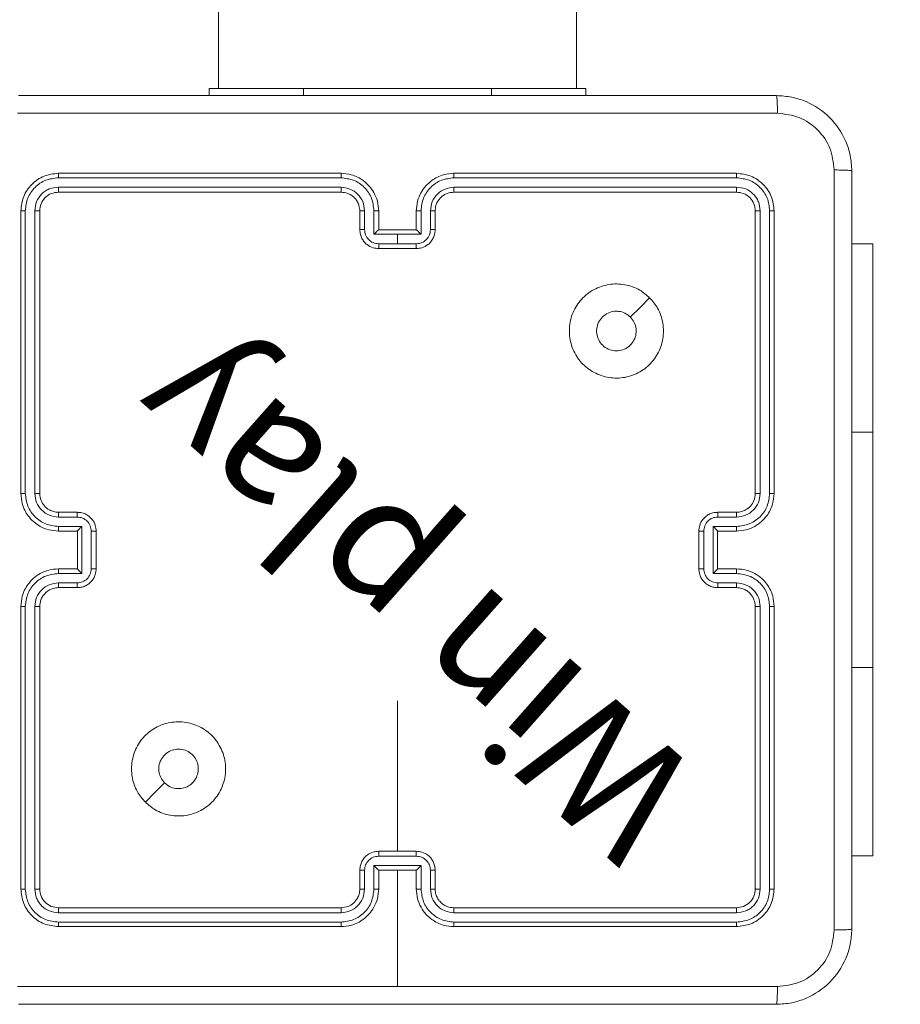
# Model space of a CAD drawing. Units: millimetres. Extents: x -95 to 919, y 529 to 1484.
# Drawn here: x 535 to 544, y 878 to 889 of the extents above; entities that cross this region are included whole.
import ezdxf

# ---------------------------------------------------------------- set-up
doc = ezdxf.new("R2010")
doc.units = ezdxf.units.MM
doc.header["$LTSCALE"] = 50
doc.header["$PDSIZE"] = -1
doc.layers.add('FORMAT', color=7, linetype='Continuous')
doc.dimstyles.new('ISO-25', dxfattribs={"dimtxt": 2.5, "dimasz": 2.5, "dimexe": 1.25, "dimexo": 0.625, "dimtad": 1, "dimtxsty": 'Standard', "dimcen": 2.5, "dimadec": 0, "dimazin": 0, "dimtfac": 1, "dimtmove": 0, "dimatfit": 3, "dimfxl": 1, "dimarcsym": 0})

# ---------------------------------------------------------------- blocks, each defined once
blk = doc.blocks.new('*D8')
at = {"color": 0, "lineweight": -2, "transparency": 16777216}
for p, q in [((181.668, 850.355), (181.668, 1320.485)), ((821.668, 850.355), (821.668, 1320.485)), ((199.448, 1315.485), (803.888, 1315.485)), ((803.888, 1315.485), (199.448, 1315.485))]:
    blk.add_line(p, q, dxfattribs=at)
at = {"color": 0, "transparency": 16777216}
for points in [[(199.448, 1318.448), (199.448, 1312.521), (181.668, 1315.485)], [(803.888, 1312.521), (803.888, 1318.448), (821.668, 1315.485)]]:
    blk.add_solid(points, dxfattribs=at)
at = {"layer": 'Defpoints', "color": 0, "transparency": 16777216}
for p in [(821.668, 1315.485), (181.668, 845.355), (821.668, 845.355)]:
    blk.add_point(p, dxfattribs=at)
at = {"color": 0, "transparency": 16777216, "insert": (501.668, 1333.688), "char_height": 21.1667, "attachment_point": 5}
blk.add_mtext('640', dxfattribs=at)
blk = doc.blocks.new('*D9')
at = {"color": 0, "lineweight": -2, "transparency": 16777216}
for p, q in [((506.668, 1161.968), (899.528, 1161.968)), ((894.528, 1144.188), (894.528, 863.559)), ((894.528, 546.523), (894.528, 827.152)), ((506.668, 528.743), (899.528, 528.743))]:
    blk.add_line(p, q, dxfattribs=at)
at = {"color": 0, "transparency": 16777216}
for points in [[(897.491, 1144.188), (891.565, 1144.188), (894.528, 1161.968)], [(891.565, 546.523), (897.491, 546.523), (894.528, 528.743)]]:
    blk.add_solid(points, dxfattribs=at)
at = {"layer": 'Defpoints', "color": 0, "transparency": 16777216}
for p in [(501.668, 1161.968), (501.668, 528.743), (894.528, 528.743)]:
    blk.add_point(p, dxfattribs=at)
at = {"color": 0, "transparency": 16777216, "insert": (894.528, 845.355), "char_height": 21.1667, "attachment_point": 5}
blk.add_mtext('633', dxfattribs=at)
blk = doc.blocks.new('*D11')
at = {"color": 0, "lineweight": -2, "transparency": 16777216}
for p, q in [((381.228, 794.931), (381.228, 1076.056)), ((621.668, 945.9), (621.668, 1076.056)), ((399.008, 1071.056), (603.888, 1071.056))]:
    blk.add_line(p, q, dxfattribs=at)
at = {"color": 0, "transparency": 16777216}
for points in [[(399.008, 1074.019), (399.008, 1068.093), (381.228, 1071.056)], [(603.888, 1074.019), (603.888, 1068.093), (621.668, 1071.056)]]:
    blk.add_solid(points, dxfattribs=at)
at = {"layer": 'Defpoints', "color": 0, "transparency": 16777216}
for p in [(621.668, 1071.056), (621.668, 940.9), (381.228, 789.931)]:
    blk.add_point(p, dxfattribs=at)
at = {"color": 0, "transparency": 16777216, "insert": (501.448, 1089.259), "char_height": 21.1667, "attachment_point": 5}
blk.add_mtext('240', dxfattribs=at)
blk = doc.blocks.new('WD1462-2Dd')
at = {"layer": 'FORMAT', "color": 7, "linetype": 'Continuous', "lineweight": 18}
for p, q in [((536.768, 952.243), (536.768, 888.043)), ((540.568, 888.043), (540.568, 952.243)), ((536.668, 888.043), (536.668, 887.968)), ((536.668, 888.043), (537.668, 888.043)), ((537.668, 888.043), (539.668, 888.043)), ((539.668, 888.043), (540.668, 888.043)), ((540.668, 888.043), (540.668, 887.968)), ((538.068, 887.143), (535.068, 887.143)), ((542.268, 887.143), (539.268, 887.143)), ((538.068, 887.096), (535.066, 887.096)), ((542.27, 887.096), (539.268, 887.096)), ((538.068, 886.995), (535.066, 886.996)), ((538.068, 886.943), (535.068, 886.943)), ((542.27, 886.996), (539.268, 886.995)), ((542.268, 886.943), (539.268, 886.943)), ((534.668, 886.743), (534.668, 883.743)), ((534.715, 886.745), (534.715, 883.743)), ((534.815, 886.745), (534.815, 883.743)), ((534.868, 886.743), (534.868, 883.743)), ((538.268, 886.543), (538.268, 886.743)), ((538.318, 886.545), (538.318, 886.745)), ((538.418, 886.495), (538.418, 886.745)), ((538.468, 886.543), (538.468, 886.743)), ((538.868, 886.743), (538.868, 886.543)), ((538.918, 886.745), (538.918, 886.495)), ((539.018, 886.745), (539.018, 886.545)), ((539.068, 886.743), (539.068, 886.543)), ((542.468, 883.743), (542.468, 886.743)), ((542.52, 883.743), (542.52, 886.745)), ((542.62, 883.743), (542.62, 886.745)), ((542.668, 883.743), (542.668, 886.743)), ((538.668, 886.495), (538.418, 886.495)), ((538.468, 886.543), (538.468, 886.543)), ((538.868, 886.543), (538.468, 886.543)), ((538.918, 886.495), (538.668, 886.495)), ((538.668, 886.395), (538.668, 886.495)), ((538.868, 886.543), (538.868, 886.543)), ((538.668, 886.395), (538.468, 886.395)), ((538.868, 886.395), (538.668, 886.395)), ((543.717, 886.393), (543.493, 886.393)), ((543.717, 886.393), (543.717, 884.393)), ((538.868, 886.343), (538.468, 886.343)), ((543.717, 881.893), (543.717, 884.393)), ((535.066, 883.493), (535.266, 883.493)), ((535.068, 883.543), (535.268, 883.543)), ((542.068, 883.543), (542.268, 883.543)), ((542.07, 883.493), (542.27, 883.493)), ((535.066, 883.393), (535.316, 883.393)), ((535.316, 883.393), (535.316, 882.893)), ((542.02, 883.393), (542.27, 883.393)), ((542.02, 882.893), (542.02, 883.393)), ((535.068, 883.343), (535.268, 883.343)), ((535.268, 883.343), (535.268, 883.343)), ((535.268, 883.343), (535.268, 882.943)), ((535.416, 883.343), (535.416, 882.943)), ((535.468, 883.343), (535.468, 882.943)), ((541.868, 882.943), (541.868, 883.343)), ((541.92, 882.943), (541.92, 883.343)), ((542.068, 883.343), (542.268, 883.343)), ((542.068, 883.343), (542.068, 883.343)), ((542.068, 882.943), (542.068, 883.343)), ((535.268, 882.943), (535.068, 882.943)), ((535.268, 882.943), (535.268, 882.943)), ((542.268, 882.943), (542.068, 882.943)), ((542.068, 882.943), (542.068, 882.943)), ((535.316, 882.893), (535.066, 882.893)), ((542.27, 882.893), (542.02, 882.893)), ((535.266, 882.793), (535.066, 882.793)), ((535.268, 882.743), (535.068, 882.743)), ((542.268, 882.743), (542.068, 882.743)), ((542.27, 882.793), (542.07, 882.793)), ((534.668, 882.543), (534.668, 879.543)), ((534.715, 882.543), (534.715, 879.541)), ((534.815, 882.543), (534.815, 879.541)), ((534.868, 882.543), (534.868, 879.543)), ((542.468, 879.543), (542.468, 882.543)), ((542.52, 879.541), (542.52, 882.543)), ((542.62, 879.541), (542.62, 882.543)), ((542.668, 879.543), (542.668, 882.543)), ((543.717, 881.893), (543.717, 879.893)), ((538.468, 879.943), (538.868, 879.943)), ((538.418, 879.791), (538.918, 879.791)), ((538.418, 879.541), (538.418, 879.791)), ((538.468, 879.891), (538.868, 879.891)), ((538.918, 879.791), (538.918, 879.541)), ((543.717, 879.893), (543.493, 879.893)), ((538.268, 879.543), (538.268, 879.743)), ((538.318, 879.541), (538.318, 879.741)), ((538.468, 879.543), (538.468, 879.743)), ((538.468, 879.743), (538.468, 879.743)), ((538.468, 879.743), (538.868, 879.743)), ((538.668, 879.743), (538.668, 878.506)), ((538.868, 879.743), (538.868, 879.543)), ((538.868, 879.743), (538.868, 879.743)), ((539.018, 879.741), (539.018, 879.541)), ((539.068, 879.743), (539.068, 879.543)), ((535.066, 879.29), (538.068, 879.29)), ((535.068, 879.343), (538.068, 879.343)), ((539.268, 879.343), (542.268, 879.343)), ((539.268, 879.29), (542.27, 879.29)), ((535.066, 879.19), (538.068, 879.19)), ((539.268, 879.19), (542.27, 879.19)), ((535.068, 879.143), (538.068, 879.143)), ((539.268, 879.143), (542.268, 879.143))]:
    blk.add_line(p, q, dxfattribs=at)
at = {"layer": 'FORMAT', "color": 8, "linetype": 'Continuous', "lineweight": 18}
for p, q in [((537.668, 888.043), (537.668, 887.968)), ((539.668, 888.043), (539.668, 887.968)), ((543.717, 884.393), (543.493, 884.393)), ((543.717, 881.893), (543.493, 881.893))]:
    blk.add_line(p, q, dxfattribs=at)
at = {"layer": 'FORMAT', "color": 7, "linetype": 'Continuous', "lineweight": 18, "flags": 128}
for points in [[(541.346, 885.821), (541.244, 885.719), (541.141, 885.617)], [(538.668, 881.54), (538.668, 881.341), (538.668, 881.141), (538.668, 880.941), (538.668, 880.741), (538.668, 880.542), (538.668, 880.342), (538.668, 880.143), (538.668, 879.943)], [(535.99, 880.465), (536.092, 880.567), (536.194, 880.669)]]:
    blk.add_lwpolyline(points, dxfattribs=at)
at = {"layer": 'FORMAT', "color": 7, "linetype": 'Continuous', "lineweight": 18}
for points, knots in [([(534.643, 887.968), (535.537, 887.968), (537.325, 887.968), (540.011, 887.968), (541.799, 887.968), (542.693, 887.968)], [0, 0, 0, 0, 0.333296, 0.666701, 1, 1, 1, 1]), ([(542.693, 887.968), (542.694, 887.965), (542.697, 887.96), (542.7, 887.917), (542.703, 887.855), (542.703, 887.805), (542.704, 887.78)], [0, 0, 0, 0, 0.250402, 0.500126, 0.750061, 1, 1, 1, 1]), ([(542.693, 887.968), (542.747, 887.965), (542.855, 887.958), (543.055, 887.894), (543.273, 887.748), (543.418, 887.53), (543.483, 887.33), (543.49, 887.223), (543.493, 887.168)], [0, 0, 0, 0, 0.130357, 0.257319, 0.49999, 0.742411, 0.869443, 1, 1, 1, 1]), ([(542.704, 887.78), (541.807, 887.78), (540.014, 887.78), (537.321, 887.78), (535.529, 887.78), (534.632, 887.78)], [0, 0, 0, 0, 0.333336, 0.666664, 1, 1, 1, 1]), ([(543.305, 887.179), (543.296, 887.257), (543.278, 887.415), (543.139, 887.614), (542.94, 887.753), (542.782, 887.771), (542.704, 887.78)], [0, 0, 0, 0, 0.25003, 0.499938, 0.75004, 1, 1, 1, 1]), ([(535.068, 887.143), (535.015, 887.137), (534.911, 887.125), (534.778, 887.032), (534.686, 886.9), (534.674, 886.795), (534.668, 886.743)], [0, 0, 0, 0, 0.250151, 0.500129, 0.750042, 1, 1, 1, 1]), ([(535.066, 887.096), (535.066, 887.103), (535.066, 887.117), (535.066, 887.132), (535.067, 887.141), (535.068, 887.142), (535.068, 887.143)], [0, 0, 0, 0, 0.279838, 0.559146, 0.779529, 1, 1, 1, 1]), ([(538.468, 886.743), (538.465, 886.778), (538.46, 886.846), (538.422, 886.937), (538.369, 887.011), (538.291, 887.081), (538.189, 887.133), (538.105, 887.14), (538.068, 887.143)], [0, 0, 0, 0, 0.1676596, 0.3232007, 0.4666099, 0.5978752, 0.8230491, 1, 1, 1, 1]), ([(538.068, 887.096), (538.068, 887.102), (538.068, 887.114), (538.068, 887.13), (538.068, 887.141), (538.068, 887.142), (538.068, 887.143)], [0, 0, 0, 0, 0.250147, 0.5, 0.749853, 1, 1, 1, 1]), ([(539.268, 887.143), (539.231, 887.14), (539.147, 887.133), (539.044, 887.081), (538.966, 887.011), (538.914, 886.937), (538.876, 886.846), (538.871, 886.778), (538.868, 886.743)], [0, 0, 0, 0, 0.176951, 0.402125, 0.53339, 0.676799, 0.83234, 1, 1, 1, 1]), ([(539.268, 887.096), (539.268, 887.102), (539.268, 887.114), (539.268, 887.13), (539.268, 887.141), (539.268, 887.142), (539.268, 887.143)], [0, 0, 0, 0, 0.25015, 0.5, 0.74985, 1, 1, 1, 1]), ([(542.27, 887.096), (542.27, 887.103), (542.27, 887.117), (542.269, 887.132), (542.269, 887.141), (542.268, 887.142), (542.268, 887.143)], [0, 0, 0, 0, 0.279838, 0.559146, 0.779529, 1, 1, 1, 1]), ([(542.668, 886.743), (542.662, 886.795), (542.65, 886.9), (542.557, 887.032), (542.425, 887.125), (542.32, 887.137), (542.268, 887.143)], [0, 0, 0, 0, 0.249958, 0.499871, 0.749849, 1, 1, 1, 1]), ([(543.305, 879.107), (543.305, 880.004), (543.305, 881.797), (543.305, 884.489), (543.305, 886.282), (543.305, 887.179)], [0, 0, 0, 0, 0.333336, 0.666664, 1, 1, 1, 1]), ([(543.493, 887.168), (543.49, 887.169), (543.484, 887.172), (543.442, 887.176), (543.38, 887.178), (543.33, 887.178), (543.305, 887.179)], [0, 0, 0, 0, 0.249939, 0.499873, 0.749597, 1, 1, 1, 1]), ([(543.493, 887.168), (543.493, 886.274), (543.493, 884.486), (543.493, 881.8), (543.493, 880.012), (543.493, 879.118)], [0, 0, 0, 0, 0.333296, 0.666701, 1, 1, 1, 1]), ([(535.066, 887.096), (535.02, 887.09), (534.928, 887.079), (534.831, 887.012), (534.773, 886.941), (534.728, 886.86), (534.72, 886.791), (534.715, 886.745)], [0, 0, 0, 0, 0.249619, 0.499221, 0.623817, 0.749846, 1, 1, 1, 1]), ([(538.418, 886.745), (538.412, 886.791), (538.402, 886.883), (538.321, 886.999), (538.205, 887.079), (538.113, 887.09), (538.068, 887.096)], [0, 0, 0, 0, 0.2504544, 0.5001449, 0.7500943, 1, 1, 1, 1]), ([(539.268, 887.096), (539.222, 887.09), (539.131, 887.079), (539.015, 886.999), (538.934, 886.883), (538.923, 886.791), (538.918, 886.745)], [0, 0, 0, 0, 0.2499045, 0.4998514, 0.7495433, 1, 1, 1, 1]), ([(542.62, 886.745), (542.615, 886.791), (542.608, 886.86), (542.563, 886.941), (542.505, 887.012), (542.407, 887.079), (542.316, 887.09), (542.27, 887.096)], [0, 0, 0, 0, 0.25015, 0.376167, 0.500772, 0.750378, 1, 1, 1, 1]), ([(535.066, 886.996), (535.033, 886.992), (534.983, 886.986), (534.925, 886.955), (534.875, 886.913), (534.827, 886.843), (534.819, 886.778), (534.815, 886.745)], [0, 0, 0, 0, 0.250153, 0.37617, 0.500781, 0.750383, 1, 1, 1, 1]), ([(535.068, 886.943), (535.042, 886.94), (534.989, 886.934), (534.923, 886.888), (534.877, 886.822), (534.871, 886.769), (534.868, 886.743)], [0, 0, 0, 0, 0.250208, 0.50013, 0.749986, 1, 1, 1, 1]), ([(535.068, 886.943), (535.068, 886.944), (535.067, 886.946), (535.066, 886.96), (535.066, 886.978), (535.066, 886.99), (535.066, 886.996)], [0, 0, 0, 0, 0.279843, 0.559005, 0.779447, 1, 1, 1, 1]), ([(538.318, 886.745), (538.314, 886.778), (538.306, 886.844), (538.249, 886.926), (538.166, 886.983), (538.1, 886.991), (538.068, 886.995)], [0, 0, 0, 0, 0.250454, 0.500149, 0.750098, 1, 1, 1, 1]), ([(538.068, 886.943), (538.068, 886.943), (538.068, 886.944), (538.068, 886.947), (538.068, 886.952), (538.068, 886.958), (538.068, 886.966), (538.068, 886.975), (538.068, 886.985), (538.068, 886.992), (538.068, 886.995)], [0, 0, 0, 0, 0.125044, 0.250192, 0.375253, 0.5, 0.624747, 0.749808, 0.874956, 1, 1, 1, 1]), ([(538.268, 886.743), (538.266, 886.763), (538.263, 886.796), (538.247, 886.834), (538.235, 886.853), (538.23, 886.86), (538.23, 886.86), (538.23, 886.861), (538.23, 886.861), (538.23, 886.861), (538.23, 886.861), (538.223, 886.87), (538.206, 886.889), (538.176, 886.913), (538.13, 886.937), (538.092, 886.94), (538.068, 886.943)], [0, 0, 0, 0, 0.187863, 0.31882, 0.392609, 0.397805, 0.400067, 0.400334, 0.400466, 0.400483, 0.400491, 0.400494, 0.510635, 0.642587, 0.768289, 1, 1, 1, 1]), ([(539.268, 886.995), (539.236, 886.991), (539.17, 886.983), (539.087, 886.926), (539.03, 886.844), (539.022, 886.778), (539.018, 886.745)], [0, 0, 0, 0, 0.2499, 0.499849, 0.749546, 1, 1, 1, 1]), ([(539.268, 886.943), (539.243, 886.94), (539.205, 886.937), (539.159, 886.912), (539.13, 886.889), (539.108, 886.864), (539.089, 886.835), (539.072, 886.796), (539.069, 886.762), (539.068, 886.743)], [0, 0, 0, 0, 0.233626, 0.360019, 0.492477, 0.592731, 0.679024, 0.814849, 1, 1, 1, 1]), ([(539.268, 886.943), (539.268, 886.943), (539.268, 886.944), (539.268, 886.947), (539.268, 886.952), (539.268, 886.958), (539.268, 886.966), (539.268, 886.975), (539.268, 886.985), (539.268, 886.992), (539.268, 886.995)], [0, 0, 0, 0, 0.1250439, 0.250195, 0.3752567, 0.5, 0.6247433, 0.749805, 0.8749561, 1, 1, 1, 1]), ([(542.268, 886.943), (542.268, 886.944), (542.269, 886.946), (542.27, 886.96), (542.27, 886.978), (542.27, 886.99), (542.27, 886.996)], [0, 0, 0, 0, 0.279843, 0.559005, 0.779447, 1, 1, 1, 1]), ([(542.468, 886.743), (542.465, 886.769), (542.459, 886.822), (542.413, 886.888), (542.346, 886.934), (542.294, 886.94), (542.268, 886.943)], [0, 0, 0, 0, 0.250014, 0.49987, 0.749792, 1, 1, 1, 1]), ([(542.52, 886.745), (542.517, 886.778), (542.511, 886.827), (542.479, 886.885), (542.438, 886.936), (542.368, 886.984), (542.303, 886.992), (542.27, 886.996)], [0, 0, 0, 0, 0.250153, 0.37617, 0.500781, 0.750383, 1, 1, 1, 1]), ([(534.715, 886.745), (534.708, 886.745), (534.694, 886.745), (534.679, 886.745), (534.67, 886.744), (534.668, 886.743), (534.668, 886.743)], [0, 0, 0, 0, 0.279838, 0.559146, 0.779529, 1, 1, 1, 1]), ([(534.868, 886.743), (534.867, 886.743), (534.865, 886.744), (534.851, 886.745), (534.833, 886.745), (534.821, 886.745), (534.815, 886.745)], [0, 0, 0, 0, 0.279843, 0.559005, 0.779447, 1, 1, 1, 1]), ([(538.268, 886.743), (538.269, 886.743), (538.27, 886.744), (538.282, 886.745), (538.298, 886.745), (538.311, 886.745), (538.318, 886.745)], [0, 0, 0, 0, 0.2501685, 0.5, 0.7498315, 1, 1, 1, 1]), ([(538.418, 886.745), (538.424, 886.745), (538.437, 886.745), (538.454, 886.745), (538.466, 886.744), (538.467, 886.743), (538.468, 886.743)], [0, 0, 0, 0, 0.250171, 0.5, 0.749829, 1, 1, 1, 1]), ([(538.918, 886.745), (538.911, 886.745), (538.898, 886.745), (538.882, 886.745), (538.87, 886.744), (538.869, 886.743), (538.868, 886.743)], [0, 0, 0, 0, 0.250173, 0.5, 0.749827, 1, 1, 1, 1]), ([(539.068, 886.743), (539.067, 886.743), (539.066, 886.744), (539.054, 886.745), (539.038, 886.745), (539.025, 886.745), (539.018, 886.745)], [0, 0, 0, 0, 0.250169, 0.5, 0.749831, 1, 1, 1, 1]), ([(542.468, 886.743), (542.469, 886.743), (542.471, 886.744), (542.485, 886.745), (542.503, 886.745), (542.514, 886.745), (542.52, 886.745)], [0, 0, 0, 0, 0.2798433, 0.5590046, 0.7794469, 1, 1, 1, 1]), ([(542.62, 886.745), (542.628, 886.745), (542.642, 886.745), (542.657, 886.745), (542.666, 886.744), (542.667, 886.743), (542.668, 886.743)], [0, 0, 0, 0, 0.279838, 0.559146, 0.779529, 1, 1, 1, 1]), ([(538.268, 886.543), (538.269, 886.543), (538.271, 886.544), (538.284, 886.545), (538.3, 886.545), (538.312, 886.545), (538.318, 886.545)], [0, 0, 0, 0, 0.279845, 0.55908, 0.779488, 1, 1, 1, 1]), ([(538.468, 886.343), (538.448, 886.345), (538.403, 886.349), (538.351, 886.377), (538.313, 886.414), (538.289, 886.45), (538.271, 886.494), (538.269, 886.526), (538.268, 886.543)], [0, 0, 0, 0, 0.192681, 0.423086, 0.553048, 0.692526, 0.841512, 1, 1, 1, 1]), ([(538.468, 886.395), (538.448, 886.397), (538.409, 886.402), (538.359, 886.437), (538.325, 886.486), (538.32, 886.526), (538.318, 886.545)], [0, 0, 0, 0, 0.250433, 0.500122, 0.750061, 1, 1, 1, 1]), ([(538.468, 886.543), (538.467, 886.543), (538.467, 886.542), (538.463, 886.539), (538.457, 886.534), (538.448, 886.525), (538.434, 886.512), (538.423, 886.501), (538.418, 886.495)], [0, 0, 0, 0, 0.107479, 0.224262, 0.353492, 0.497511, 0.748529, 1, 1, 1, 1]), ([(539.018, 886.545), (539.016, 886.526), (539.011, 886.486), (538.977, 886.437), (538.927, 886.402), (538.888, 886.397), (538.868, 886.395)], [0, 0, 0, 0, 0.2499401, 0.4998801, 0.7495671, 1, 1, 1, 1]), ([(539.068, 886.543), (539.067, 886.526), (539.064, 886.494), (539.047, 886.45), (539.022, 886.414), (538.985, 886.377), (538.932, 886.349), (538.888, 886.345), (538.868, 886.343)], [0, 0, 0, 0, 0.1584878, 0.3074743, 0.4469518, 0.5769139, 0.8073193, 1, 1, 1, 1]), ([(538.918, 886.495), (538.913, 886.501), (538.901, 886.512), (538.888, 886.525), (538.879, 886.534), (538.873, 886.539), (538.869, 886.542), (538.868, 886.543), (538.868, 886.543)], [0, 0, 0, 0, 0.251471, 0.502488, 0.646497, 0.775723, 0.89251, 1, 1, 1, 1]), ([(539.068, 886.543), (539.067, 886.543), (539.065, 886.544), (539.052, 886.545), (539.035, 886.545), (539.024, 886.545), (539.018, 886.545)], [0, 0, 0, 0, 0.279846, 0.559079, 0.779488, 1, 1, 1, 1]), ([(538.468, 886.343), (538.468, 886.343), (538.468, 886.344), (538.468, 886.347), (538.468, 886.352), (538.468, 886.358), (538.468, 886.366), (538.468, 886.375), (538.468, 886.385), (538.468, 886.392), (538.468, 886.395)], [0, 0, 0, 0, 0.125043, 0.250192, 0.375253, 0.5, 0.624747, 0.749808, 0.874957, 1, 1, 1, 1]), ([(538.868, 886.343), (538.868, 886.343), (538.868, 886.344), (538.868, 886.347), (538.868, 886.352), (538.868, 886.358), (538.868, 886.366), (538.868, 886.375), (538.868, 886.385), (538.868, 886.392), (538.868, 886.395)], [0, 0, 0, 0, 0.125043, 0.250193, 0.375254, 0.5, 0.624746, 0.749807, 0.874957, 1, 1, 1, 1]), ([(541.346, 885.821), (541.376, 885.786), (541.443, 885.707), (541.495, 885.553), (541.495, 885.383), (541.439, 885.221), (541.332, 885.088), (541.187, 884.996), (541.02, 884.96), (540.85, 884.979), (540.697, 885.054), (540.575, 885.176), (540.502, 885.33), (540.485, 885.501), (540.523, 885.667), (540.616, 885.811), (540.751, 885.916), (540.913, 885.971), (541.084, 885.969), (541.236, 885.916), (541.312, 885.85), (541.346, 885.821)], [0, 0, 0, 0, 0.044523, 0.097905, 0.151702, 0.205541, 0.258935, 0.312782, 0.366705, 0.419996, 0.474538, 0.52707, 0.582037, 0.634413, 0.689049, 0.74252, 0.79617, 0.849852, 0.903702, 0.957429, 1, 1, 1, 1]), ([(541.141, 885.616), (541.156, 885.598), (541.187, 885.561), (541.205, 885.492), (541.202, 885.42), (541.174, 885.354), (541.126, 885.3), (541.063, 885.266), (540.992, 885.254), (540.921, 885.266), (540.858, 885.302), (540.811, 885.355), (540.784, 885.422), (540.78, 885.494), (540.801, 885.563), (540.843, 885.621), (540.902, 885.662), (540.955, 885.677), (540.986, 885.678), (540.993, 885.678)], [0, 0, 0, 0, 0.061297, 0.122592, 0.183902, 0.245271, 0.306659, 0.368103, 0.429516, 0.49092, 0.552225, 0.613533, 0.67478, 0.7361, 0.797424, 0.85884, 0.920276, 0.981707, 1, 1, 1, 1]), ([(541.141, 885.616), (541.123, 885.631), (541.086, 885.662), (541.032, 885.677), (541.001, 885.678), (540.993, 885.678)], [0, 0, 0, 0, 0.428914, 0.857827, 1, 1, 1, 1]), ([(534.668, 883.743), (534.671, 883.706), (534.678, 883.621), (534.73, 883.519), (534.801, 883.441), (534.874, 883.389), (534.965, 883.351), (535.033, 883.346), (535.068, 883.343)], [0, 0, 0, 0, 0.1776093, 0.4030017, 0.5342123, 0.6774569, 0.8327238, 1, 1, 1, 1]), ([(534.715, 883.743), (534.709, 883.743), (534.696, 883.743), (534.681, 883.743), (534.67, 883.743), (534.669, 883.743), (534.668, 883.743)], [0, 0, 0, 0, 0.25015, 0.5, 0.74985, 1, 1, 1, 1]), ([(534.715, 883.743), (534.721, 883.698), (534.732, 883.606), (534.812, 883.49), (534.928, 883.409), (535.02, 883.398), (535.066, 883.393)], [0, 0, 0, 0, 0.249904, 0.499848, 0.749541, 1, 1, 1, 1]), ([(534.815, 883.743), (534.819, 883.711), (534.827, 883.645), (534.885, 883.562), (534.968, 883.505), (535.033, 883.497), (535.066, 883.493)], [0, 0, 0, 0, 0.2504328, 0.500125, 0.750064, 1, 1, 1, 1]), ([(534.868, 883.743), (534.868, 883.743), (534.867, 883.743), (534.864, 883.743), (534.859, 883.743), (534.853, 883.743), (534.845, 883.743), (534.835, 883.743), (534.826, 883.743), (534.819, 883.743), (534.815, 883.743)], [0, 0, 0, 0, 0.125044, 0.250195, 0.375257, 0.5, 0.624743, 0.749805, 0.874956, 1, 1, 1, 1]), ([(534.868, 883.743), (534.871, 883.717), (534.876, 883.669), (534.915, 883.608), (534.963, 883.57), (535.016, 883.547), (535.05, 883.544), (535.068, 883.543)], [0, 0, 0, 0, 0.244434, 0.457338, 0.675442, 0.824543, 1, 1, 1, 1]), ([(542.268, 883.343), (542.303, 883.346), (542.37, 883.351), (542.461, 883.389), (542.535, 883.441), (542.605, 883.519), (542.658, 883.621), (542.665, 883.706), (542.668, 883.743)], [0, 0, 0, 0, 0.167276, 0.322543, 0.465788, 0.596998, 0.822391, 1, 1, 1, 1]), ([(542.268, 883.543), (542.286, 883.544), (542.32, 883.547), (542.372, 883.569), (542.42, 883.607), (542.46, 883.668), (542.465, 883.717), (542.468, 883.743)], [0, 0, 0, 0, 0.176048, 0.323731, 0.533031, 0.756671, 1, 1, 1, 1]), ([(542.27, 883.493), (542.303, 883.497), (542.368, 883.505), (542.451, 883.562), (542.509, 883.645), (542.517, 883.711), (542.52, 883.743)], [0, 0, 0, 0, 0.249939, 0.499878, 0.749568, 1, 1, 1, 1]), ([(542.27, 883.393), (542.316, 883.398), (542.408, 883.409), (542.524, 883.49), (542.604, 883.606), (542.615, 883.698), (542.62, 883.743)], [0, 0, 0, 0, 0.250454, 0.500145, 0.750094, 1, 1, 1, 1]), ([(542.468, 883.743), (542.468, 883.743), (542.469, 883.743), (542.472, 883.743), (542.477, 883.743), (542.483, 883.743), (542.491, 883.743), (542.5, 883.743), (542.51, 883.743), (542.517, 883.743), (542.52, 883.743)], [0, 0, 0, 0, 0.1250437, 0.2501918, 0.3752532, 0.5, 0.6247468, 0.7498082, 0.8749563, 1, 1, 1, 1]), ([(542.62, 883.743), (542.627, 883.743), (542.639, 883.743), (542.655, 883.743), (542.666, 883.743), (542.667, 883.743), (542.668, 883.743)], [0, 0, 0, 0, 0.250147, 0.5, 0.749853, 1, 1, 1, 1]), ([(535.068, 883.543), (535.068, 883.542), (535.067, 883.541), (535.066, 883.529), (535.066, 883.513), (535.066, 883.5), (535.066, 883.493)], [0, 0, 0, 0, 0.250169, 0.5, 0.749831, 1, 1, 1, 1]), ([(535.268, 883.543), (535.268, 883.542), (535.267, 883.54), (535.266, 883.527), (535.266, 883.51), (535.266, 883.499), (535.266, 883.493)], [0, 0, 0, 0, 0.2798456, 0.5590791, 0.7794878, 1, 1, 1, 1]), ([(535.266, 883.493), (535.285, 883.491), (535.325, 883.486), (535.374, 883.452), (535.409, 883.402), (535.413, 883.363), (535.416, 883.343)], [0, 0, 0, 0, 0.250457, 0.500151, 0.750096, 1, 1, 1, 1]), ([(535.268, 883.543), (535.284, 883.542), (535.317, 883.54), (535.36, 883.522), (535.397, 883.498), (535.433, 883.46), (535.462, 883.408), (535.466, 883.363), (535.468, 883.343)], [0, 0, 0, 0, 0.158211, 0.307, 0.446359, 0.576282, 0.806845, 1, 1, 1, 1]), ([(541.868, 883.343), (541.87, 883.363), (541.874, 883.408), (541.902, 883.46), (541.939, 883.498), (541.975, 883.522), (542.019, 883.54), (542.051, 883.542), (542.068, 883.543)], [0, 0, 0, 0, 0.1931548, 0.4237178, 0.5536406, 0.6929997, 0.8417886, 1, 1, 1, 1]), ([(541.92, 883.343), (541.922, 883.363), (541.927, 883.402), (541.961, 883.452), (542.011, 883.486), (542.05, 883.491), (542.07, 883.493)], [0, 0, 0, 0, 0.249903, 0.499849, 0.749544, 1, 1, 1, 1]), ([(542.068, 883.543), (542.068, 883.542), (542.069, 883.54), (542.07, 883.527), (542.07, 883.51), (542.07, 883.499), (542.07, 883.493)], [0, 0, 0, 0, 0.279845, 0.559079, 0.779488, 1, 1, 1, 1]), ([(542.268, 883.543), (542.268, 883.542), (542.269, 883.541), (542.27, 883.529), (542.27, 883.513), (542.27, 883.5), (542.27, 883.493)], [0, 0, 0, 0, 0.250169, 0.5, 0.749831, 1, 1, 1, 1]), ([(535.066, 883.393), (535.066, 883.387), (535.066, 883.373), (535.066, 883.357), (535.067, 883.345), (535.068, 883.344), (535.068, 883.343)], [0, 0, 0, 0, 0.250173, 0.5, 0.749827, 1, 1, 1, 1]), ([(535.316, 883.393), (535.31, 883.388), (535.299, 883.377), (535.286, 883.363), (535.277, 883.354), (535.272, 883.348), (535.269, 883.344), (535.268, 883.343), (535.268, 883.343)], [0, 0, 0, 0, 0.25147, 0.502487, 0.646497, 0.775725, 0.892512, 1, 1, 1, 1]), ([(542.02, 883.393), (542.026, 883.388), (542.037, 883.377), (542.05, 883.363), (542.059, 883.354), (542.064, 883.348), (542.067, 883.344), (542.068, 883.343), (542.068, 883.343)], [0, 0, 0, 0, 0.251476, 0.502491, 0.646472, 0.775671, 0.892482, 1, 1, 1, 1]), ([(542.27, 883.393), (542.27, 883.387), (542.27, 883.373), (542.27, 883.357), (542.269, 883.345), (542.268, 883.344), (542.268, 883.343)], [0, 0, 0, 0, 0.250171, 0.5, 0.749829, 1, 1, 1, 1]), ([(535.468, 883.343), (535.468, 883.343), (535.467, 883.343), (535.464, 883.343), (535.459, 883.343), (535.453, 883.343), (535.445, 883.343), (535.436, 883.343), (535.426, 883.343), (535.419, 883.343), (535.416, 883.343)], [0, 0, 0, 0, 0.125043, 0.250193, 0.375254, 0.5, 0.624746, 0.749807, 0.874957, 1, 1, 1, 1]), ([(541.868, 883.343), (541.868, 883.343), (541.869, 883.343), (541.872, 883.343), (541.877, 883.343), (541.883, 883.343), (541.891, 883.343), (541.9, 883.343), (541.91, 883.343), (541.917, 883.343), (541.92, 883.343)], [0, 0, 0, 0, 0.125043, 0.250192, 0.375253, 0.5, 0.624747, 0.749808, 0.874957, 1, 1, 1, 1]), ([(535.068, 882.943), (535.033, 882.94), (534.965, 882.935), (534.874, 882.897), (534.8, 882.844), (534.73, 882.766), (534.678, 882.664), (534.671, 882.58), (534.668, 882.543)], [0, 0, 0, 0, 0.167928, 0.323661, 0.467185, 0.598489, 0.82351, 1, 1, 1, 1]), ([(535.066, 882.893), (535.066, 882.899), (535.066, 882.912), (535.066, 882.929), (535.067, 882.941), (535.068, 882.942), (535.068, 882.943)], [0, 0, 0, 0, 0.250171, 0.5, 0.749829, 1, 1, 1, 1]), ([(535.416, 882.943), (535.413, 882.923), (535.409, 882.884), (535.374, 882.834), (535.325, 882.8), (535.285, 882.795), (535.266, 882.793)], [0, 0, 0, 0, 0.249903, 0.499849, 0.749544, 1, 1, 1, 1]), ([(535.468, 882.943), (535.466, 882.923), (535.462, 882.879), (535.434, 882.826), (535.397, 882.788), (535.361, 882.764), (535.317, 882.747), (535.285, 882.744), (535.268, 882.743)], [0, 0, 0, 0, 0.192248, 0.422509, 0.552507, 0.692093, 0.841259, 1, 1, 1, 1]), ([(535.316, 882.893), (535.31, 882.898), (535.299, 882.909), (535.286, 882.923), (535.277, 882.932), (535.272, 882.938), (535.269, 882.942), (535.268, 882.943), (535.268, 882.943)], [0, 0, 0, 0, 0.251476, 0.502491, 0.646471, 0.77567, 0.892481, 1, 1, 1, 1]), ([(535.468, 882.943), (535.468, 882.943), (535.467, 882.943), (535.464, 882.943), (535.459, 882.943), (535.453, 882.943), (535.445, 882.943), (535.436, 882.943), (535.426, 882.943), (535.419, 882.943), (535.416, 882.943)], [0, 0, 0, 0, 0.125043, 0.250192, 0.375253, 0.5, 0.624747, 0.749808, 0.874957, 1, 1, 1, 1]), ([(541.868, 882.943), (541.868, 882.943), (541.869, 882.943), (541.872, 882.943), (541.877, 882.943), (541.883, 882.943), (541.891, 882.943), (541.9, 882.943), (541.91, 882.943), (541.917, 882.943), (541.92, 882.943)], [0, 0, 0, 0, 0.125043, 0.250193, 0.375254, 0.5, 0.624746, 0.749807, 0.874957, 1, 1, 1, 1]), ([(542.068, 882.743), (542.051, 882.744), (542.019, 882.747), (541.975, 882.764), (541.938, 882.788), (541.902, 882.826), (541.874, 882.879), (541.87, 882.923), (541.868, 882.943)], [0, 0, 0, 0, 0.158741, 0.307907, 0.447493, 0.577491, 0.807752, 1, 1, 1, 1]), ([(542.07, 882.793), (542.05, 882.795), (542.011, 882.8), (541.961, 882.834), (541.927, 882.884), (541.922, 882.923), (541.92, 882.943)], [0, 0, 0, 0, 0.250459, 0.500155, 0.750098, 1, 1, 1, 1]), ([(542.02, 882.893), (542.026, 882.898), (542.037, 882.909), (542.05, 882.923), (542.059, 882.932), (542.064, 882.938), (542.067, 882.942), (542.068, 882.943), (542.068, 882.943)], [0, 0, 0, 0, 0.25147, 0.502487, 0.646497, 0.775724, 0.892512, 1, 1, 1, 1]), ([(542.27, 882.893), (542.27, 882.899), (542.27, 882.912), (542.27, 882.929), (542.269, 882.941), (542.268, 882.942), (542.268, 882.943)], [0, 0, 0, 0, 0.250173, 0.5, 0.749827, 1, 1, 1, 1]), ([(542.668, 882.543), (542.665, 882.58), (542.658, 882.664), (542.606, 882.766), (542.536, 882.844), (542.462, 882.897), (542.371, 882.935), (542.303, 882.94), (542.268, 882.943)], [0, 0, 0, 0, 0.17649, 0.401511, 0.532815, 0.676339, 0.832072, 1, 1, 1, 1]), ([(535.066, 882.893), (535.02, 882.887), (534.928, 882.877), (534.812, 882.796), (534.732, 882.68), (534.721, 882.588), (534.715, 882.543)], [0, 0, 0, 0, 0.250454, 0.500145, 0.750095, 1, 1, 1, 1]), ([(542.62, 882.543), (542.615, 882.588), (542.604, 882.68), (542.524, 882.796), (542.408, 882.877), (542.316, 882.887), (542.27, 882.893)], [0, 0, 0, 0, 0.249905, 0.499852, 0.749544, 1, 1, 1, 1]), ([(535.066, 882.793), (535.033, 882.789), (534.967, 882.781), (534.885, 882.724), (534.827, 882.641), (534.819, 882.575), (534.815, 882.543)], [0, 0, 0, 0, 0.2504538, 0.5001489, 0.7500977, 1, 1, 1, 1]), ([(535.068, 882.743), (535.048, 882.741), (535.015, 882.738), (534.976, 882.722), (534.958, 882.71), (534.951, 882.705), (534.951, 882.705), (534.95, 882.705), (534.95, 882.705), (534.95, 882.705), (534.95, 882.705), (534.941, 882.698), (534.922, 882.681), (534.898, 882.651), (534.874, 882.605), (534.87, 882.567), (534.868, 882.543)], [0, 0, 0, 0, 0.189211, 0.320293, 0.392972, 0.397941, 0.400083, 0.400334, 0.400459, 0.400474, 0.400482, 0.400485, 0.51069, 0.642687, 0.768395, 1, 1, 1, 1]), ([(535.068, 882.743), (535.068, 882.744), (535.067, 882.745), (535.066, 882.757), (535.066, 882.773), (535.066, 882.786), (535.066, 882.793)], [0, 0, 0, 0, 0.2501684, 0.5, 0.7498316, 1, 1, 1, 1]), ([(535.268, 882.743), (535.268, 882.744), (535.267, 882.746), (535.266, 882.759), (535.266, 882.776), (535.266, 882.787), (535.266, 882.793)], [0, 0, 0, 0, 0.279845, 0.55908, 0.779488, 1, 1, 1, 1]), ([(542.068, 882.743), (542.068, 882.744), (542.069, 882.746), (542.07, 882.759), (542.07, 882.776), (542.07, 882.787), (542.07, 882.793)], [0, 0, 0, 0, 0.279846, 0.55908, 0.779488, 1, 1, 1, 1]), ([(542.268, 882.743), (542.268, 882.744), (542.269, 882.745), (542.27, 882.757), (542.27, 882.773), (542.27, 882.786), (542.27, 882.793)], [0, 0, 0, 0, 0.250169, 0.5, 0.749831, 1, 1, 1, 1]), ([(542.468, 882.543), (542.465, 882.568), (542.461, 882.605), (542.437, 882.652), (542.414, 882.681), (542.389, 882.703), (542.361, 882.721), (542.321, 882.739), (542.287, 882.741), (542.268, 882.743)], [0, 0, 0, 0, 0.233531, 0.359934, 0.492439, 0.592148, 0.677723, 0.813744, 1, 1, 1, 1]), ([(542.52, 882.543), (542.516, 882.575), (542.508, 882.641), (542.451, 882.724), (542.368, 882.781), (542.303, 882.789), (542.27, 882.793)], [0, 0, 0, 0, 0.2499004, 0.4998489, 0.7495459, 1, 1, 1, 1]), ([(534.715, 882.543), (534.709, 882.543), (534.696, 882.543), (534.681, 882.543), (534.67, 882.543), (534.669, 882.543), (534.668, 882.543)], [0, 0, 0, 0, 0.250147, 0.5, 0.749853, 1, 1, 1, 1]), ([(534.868, 882.543), (534.868, 882.543), (534.867, 882.543), (534.864, 882.543), (534.859, 882.543), (534.853, 882.543), (534.845, 882.543), (534.835, 882.543), (534.826, 882.543), (534.819, 882.543), (534.815, 882.543)], [0, 0, 0, 0, 0.1250437, 0.2501918, 0.3752532, 0.5, 0.6247468, 0.7498082, 0.8749563, 1, 1, 1, 1]), ([(542.468, 882.543), (542.468, 882.543), (542.469, 882.543), (542.472, 882.543), (542.477, 882.543), (542.483, 882.543), (542.491, 882.543), (542.5, 882.543), (542.51, 882.543), (542.517, 882.543), (542.52, 882.543)], [0, 0, 0, 0, 0.125044, 0.250195, 0.375257, 0.5, 0.624743, 0.749805, 0.874956, 1, 1, 1, 1]), ([(542.62, 882.543), (542.627, 882.543), (542.639, 882.543), (542.655, 882.543), (542.666, 882.543), (542.667, 882.543), (542.668, 882.543)], [0, 0, 0, 0, 0.25015, 0.5, 0.74985, 1, 1, 1, 1]), ([(535.99, 880.465), (535.959, 880.5), (535.893, 880.579), (535.841, 880.734), (535.841, 880.904), (535.897, 881.067), (536.005, 881.2), (536.15, 881.29), (536.317, 881.327), (536.487, 881.307), (536.641, 881.231), (536.761, 881.109), (536.834, 880.954), (536.851, 880.784), (536.812, 880.618), (536.719, 880.474), (536.584, 880.369), (536.422, 880.314), (536.251, 880.317), (536.1, 880.37), (536.023, 880.436), (535.99, 880.465)], [0, 0, 0, 0, 0.044736, 0.098639, 0.151934, 0.205874, 0.260191, 0.313198, 0.366982, 0.420857, 0.474336, 0.527986, 0.581906, 0.635427, 0.689069, 0.742821, 0.79663, 0.850209, 0.903793, 0.957775, 1, 1, 1, 1]), ([(536.194, 880.669), (536.179, 880.688), (536.149, 880.724), (536.13, 880.794), (536.134, 880.866), (536.162, 880.932), (536.21, 880.985), (536.273, 881.021), (536.32, 881.026), (536.343, 881.028)], [0, 0, 0, 0, 0.1430364, 0.2860696, 0.4290533, 0.5722543, 0.7155107, 0.8587835, 1, 1, 1, 1]), ([(536.343, 881.028), (536.366, 881.026), (536.414, 881.021), (536.477, 880.985), (536.524, 880.932), (536.552, 880.865), (536.555, 880.793), (536.535, 880.725), (536.494, 880.666), (536.435, 880.625), (536.366, 880.605), (536.294, 880.61), (536.235, 880.634), (536.206, 880.659), (536.194, 880.669)], [0, 0, 0, 0, 0.085849, 0.171701, 0.257506, 0.34329, 0.4291, 0.514999, 0.600978, 0.686987, 0.772999, 0.858939, 0.944849, 1, 1, 1, 1]), ([(538.268, 879.743), (538.269, 879.76), (538.271, 879.792), (538.289, 879.836), (538.313, 879.872), (538.351, 879.909), (538.403, 879.937), (538.448, 879.941), (538.468, 879.943)], [0, 0, 0, 0, 0.158462, 0.30743, 0.446896, 0.576855, 0.807275, 1, 1, 1, 1]), ([(538.468, 879.943), (538.468, 879.943), (538.468, 879.942), (538.468, 879.939), (538.468, 879.934), (538.468, 879.928), (538.468, 879.92), (538.468, 879.911), (538.468, 879.901), (538.468, 879.894), (538.468, 879.891)], [0, 0, 0, 0, 0.125043, 0.250193, 0.375254, 0.5, 0.624746, 0.749807, 0.874957, 1, 1, 1, 1]), ([(538.868, 879.891), (538.868, 879.894), (538.868, 879.901), (538.868, 879.911), (538.868, 879.92), (538.868, 879.928), (538.868, 879.934), (538.868, 879.939), (538.868, 879.942), (538.868, 879.943), (538.868, 879.943)], [0, 0, 0, 0, 0.1250433, 0.2501932, 0.3752538, 0.5, 0.6247462, 0.7498068, 0.8749567, 1, 1, 1, 1]), ([(538.868, 879.943), (538.888, 879.941), (538.932, 879.937), (538.985, 879.909), (539.023, 879.872), (539.047, 879.836), (539.064, 879.792), (539.067, 879.76), (539.068, 879.743)], [0, 0, 0, 0, 0.1927253, 0.4231454, 0.5531037, 0.6925701, 0.841538, 1, 1, 1, 1]), ([(538.318, 879.741), (538.32, 879.76), (538.325, 879.8), (538.359, 879.849), (538.409, 879.884), (538.448, 879.889), (538.468, 879.891)], [0, 0, 0, 0, 0.249939, 0.499877, 0.749566, 1, 1, 1, 1]), ([(538.418, 879.791), (538.423, 879.785), (538.434, 879.774), (538.448, 879.761), (538.457, 879.752), (538.463, 879.747), (538.467, 879.744), (538.467, 879.743), (538.468, 879.743)], [0, 0, 0, 0, 0.2514694, 0.5024866, 0.6464973, 0.7757261, 0.8925138, 1, 1, 1, 1]), ([(538.868, 879.891), (538.888, 879.889), (538.927, 879.884), (538.977, 879.849), (539.011, 879.8), (539.016, 879.76), (539.018, 879.741)], [0, 0, 0, 0, 0.2504328, 0.5001214, 0.7500613, 1, 1, 1, 1]), ([(538.918, 879.791), (538.913, 879.785), (538.901, 879.774), (538.888, 879.761), (538.879, 879.752), (538.873, 879.747), (538.869, 879.744), (538.868, 879.743), (538.868, 879.743)], [0, 0, 0, 0, 0.251475, 0.50249, 0.646471, 0.775671, 0.892484, 1, 1, 1, 1]), ([(538.268, 879.743), (538.269, 879.743), (538.271, 879.742), (538.284, 879.741), (538.3, 879.741), (538.312, 879.741), (538.318, 879.741)], [0, 0, 0, 0, 0.279846, 0.559079, 0.779488, 1, 1, 1, 1]), ([(539.068, 879.743), (539.067, 879.743), (539.065, 879.742), (539.052, 879.741), (539.035, 879.741), (539.024, 879.741), (539.018, 879.741)], [0, 0, 0, 0, 0.279845, 0.55908, 0.779488, 1, 1, 1, 1]), ([(534.715, 879.541), (534.708, 879.541), (534.694, 879.541), (534.679, 879.541), (534.67, 879.542), (534.668, 879.543), (534.668, 879.543)], [0, 0, 0, 0, 0.279838, 0.559146, 0.779529, 1, 1, 1, 1]), ([(534.668, 879.543), (534.674, 879.491), (534.686, 879.386), (534.778, 879.253), (534.911, 879.161), (535.016, 879.149), (535.068, 879.143)], [0, 0, 0, 0, 0.250151, 0.500128, 0.750041, 1, 1, 1, 1]), ([(534.715, 879.541), (534.721, 879.495), (534.732, 879.404), (534.799, 879.306), (534.869, 879.248), (534.951, 879.203), (535.02, 879.196), (535.066, 879.19)], [0, 0, 0, 0, 0.249619, 0.499221, 0.623817, 0.749846, 1, 1, 1, 1]), ([(534.868, 879.543), (534.867, 879.543), (534.865, 879.542), (534.851, 879.541), (534.833, 879.541), (534.821, 879.541), (534.815, 879.541)], [0, 0, 0, 0, 0.279843, 0.559005, 0.779447, 1, 1, 1, 1]), ([(534.815, 879.541), (534.819, 879.508), (534.825, 879.459), (534.856, 879.401), (534.898, 879.35), (534.968, 879.302), (535.033, 879.294), (535.066, 879.29)], [0, 0, 0, 0, 0.250153, 0.37617, 0.500781, 0.750383, 1, 1, 1, 1]), ([(534.868, 879.543), (534.871, 879.517), (534.877, 879.464), (534.923, 879.398), (534.989, 879.352), (535.042, 879.346), (535.068, 879.343)], [0, 0, 0, 0, 0.250209, 0.500129, 0.749985, 1, 1, 1, 1]), ([(538.068, 879.143), (538.105, 879.146), (538.189, 879.153), (538.292, 879.205), (538.369, 879.275), (538.422, 879.349), (538.46, 879.44), (538.465, 879.508), (538.468, 879.543)], [0, 0, 0, 0, 0.177153, 0.402393, 0.533642, 0.677001, 0.832458, 1, 1, 1, 1]), ([(538.068, 879.343), (538.094, 879.346), (538.142, 879.351), (538.203, 879.39), (538.241, 879.438), (538.264, 879.491), (538.266, 879.525), (538.268, 879.543)], [0, 0, 0, 0, 0.2443937, 0.4568925, 0.6746633, 0.824015, 1, 1, 1, 1]), ([(538.068, 879.19), (538.113, 879.196), (538.183, 879.203), (538.264, 879.248), (538.334, 879.306), (538.401, 879.404), (538.412, 879.495), (538.418, 879.541)], [0, 0, 0, 0, 0.250115, 0.376409, 0.500757, 0.750377, 1, 1, 1, 1]), ([(538.068, 879.29), (538.1, 879.294), (538.166, 879.302), (538.249, 879.36), (538.306, 879.443), (538.314, 879.508), (538.318, 879.541)], [0, 0, 0, 0, 0.250433, 0.500125, 0.750064, 1, 1, 1, 1]), ([(538.268, 879.543), (538.269, 879.543), (538.27, 879.542), (538.282, 879.541), (538.298, 879.541), (538.311, 879.541), (538.318, 879.541)], [0, 0, 0, 0, 0.250169, 0.5, 0.749831, 1, 1, 1, 1]), ([(538.418, 879.541), (538.424, 879.541), (538.437, 879.541), (538.454, 879.541), (538.466, 879.542), (538.467, 879.543), (538.468, 879.543)], [0, 0, 0, 0, 0.250173, 0.5, 0.749827, 1, 1, 1, 1]), ([(538.918, 879.541), (538.911, 879.541), (538.898, 879.541), (538.882, 879.541), (538.87, 879.542), (538.869, 879.543), (538.868, 879.543)], [0, 0, 0, 0, 0.250171, 0.5, 0.749829, 1, 1, 1, 1]), ([(538.868, 879.543), (538.871, 879.508), (538.876, 879.44), (538.914, 879.349), (538.966, 879.275), (539.044, 879.205), (539.147, 879.153), (539.231, 879.146), (539.268, 879.143)], [0, 0, 0, 0, 0.167542, 0.322999, 0.466358, 0.597607, 0.822847, 1, 1, 1, 1]), ([(538.918, 879.541), (538.924, 879.495), (538.935, 879.404), (539.002, 879.306), (539.072, 879.248), (539.153, 879.203), (539.222, 879.196), (539.268, 879.19)], [0, 0, 0, 0, 0.2496202, 0.499238, 0.6235774, 0.7498826, 1, 1, 1, 1]), ([(539.068, 879.543), (539.067, 879.543), (539.066, 879.542), (539.054, 879.541), (539.038, 879.541), (539.025, 879.541), (539.018, 879.541)], [0, 0, 0, 0, 0.250168, 0.5, 0.749832, 1, 1, 1, 1]), ([(539.018, 879.541), (539.022, 879.508), (539.03, 879.442), (539.087, 879.36), (539.17, 879.302), (539.236, 879.294), (539.268, 879.29)], [0, 0, 0, 0, 0.2504545, 0.5001496, 0.7500978, 1, 1, 1, 1]), ([(539.068, 879.543), (539.07, 879.523), (539.072, 879.49), (539.089, 879.452), (539.1, 879.433), (539.105, 879.426), (539.106, 879.426), (539.106, 879.425), (539.106, 879.425), (539.106, 879.425), (539.106, 879.425), (539.113, 879.416), (539.13, 879.397), (539.16, 879.373), (539.206, 879.349), (539.244, 879.346), (539.268, 879.343)], [0, 0, 0, 0, 0.1873002, 0.318206, 0.3924594, 0.3977498, 0.4000619, 0.4003353, 0.4004707, 0.4004876, 0.400496, 0.4004994, 0.5106131, 0.6425463, 0.7682458, 1, 1, 1, 1]), ([(542.268, 879.343), (542.294, 879.346), (542.346, 879.352), (542.413, 879.398), (542.459, 879.464), (542.465, 879.517), (542.468, 879.543)], [0, 0, 0, 0, 0.250015, 0.499871, 0.749791, 1, 1, 1, 1]), ([(542.268, 879.143), (542.32, 879.149), (542.425, 879.161), (542.557, 879.253), (542.65, 879.386), (542.662, 879.491), (542.668, 879.543)], [0, 0, 0, 0, 0.249959, 0.499872, 0.749849, 1, 1, 1, 1]), ([(542.27, 879.19), (542.316, 879.196), (542.407, 879.207), (542.505, 879.274), (542.563, 879.345), (542.608, 879.426), (542.615, 879.495), (542.62, 879.541)], [0, 0, 0, 0, 0.249619, 0.49922, 0.623817, 0.749845, 1, 1, 1, 1]), ([(542.27, 879.29), (542.303, 879.294), (542.352, 879.3), (542.41, 879.331), (542.461, 879.373), (542.509, 879.443), (542.516, 879.508), (542.52, 879.541)], [0, 0, 0, 0, 0.250153, 0.37617, 0.500781, 0.750382, 1, 1, 1, 1]), ([(542.468, 879.543), (542.469, 879.543), (542.471, 879.542), (542.485, 879.541), (542.503, 879.541), (542.514, 879.541), (542.52, 879.541)], [0, 0, 0, 0, 0.279843, 0.559005, 0.779447, 1, 1, 1, 1]), ([(542.62, 879.541), (542.628, 879.541), (542.642, 879.541), (542.657, 879.541), (542.666, 879.542), (542.667, 879.543), (542.668, 879.543)], [0, 0, 0, 0, 0.279838, 0.559146, 0.779529, 1, 1, 1, 1]), ([(535.068, 879.343), (535.068, 879.342), (535.067, 879.34), (535.066, 879.326), (535.066, 879.308), (535.066, 879.296), (535.066, 879.29)], [0, 0, 0, 0, 0.279843, 0.559004, 0.779447, 1, 1, 1, 1]), ([(538.068, 879.343), (538.068, 879.343), (538.068, 879.342), (538.068, 879.339), (538.068, 879.334), (538.068, 879.328), (538.068, 879.32), (538.068, 879.31), (538.068, 879.301), (538.068, 879.294), (538.068, 879.29)], [0, 0, 0, 0, 0.125044, 0.250195, 0.375257, 0.5, 0.624743, 0.749805, 0.874956, 1, 1, 1, 1]), ([(539.268, 879.343), (539.268, 879.343), (539.268, 879.342), (539.268, 879.339), (539.268, 879.334), (539.268, 879.328), (539.268, 879.32), (539.268, 879.31), (539.268, 879.301), (539.268, 879.294), (539.268, 879.29)], [0, 0, 0, 0, 0.1250438, 0.2501918, 0.3752533, 0.5, 0.6247467, 0.7498082, 0.8749562, 1, 1, 1, 1]), ([(542.268, 879.343), (542.268, 879.342), (542.269, 879.34), (542.27, 879.326), (542.27, 879.308), (542.27, 879.296), (542.27, 879.29)], [0, 0, 0, 0, 0.279843, 0.559004, 0.779447, 1, 1, 1, 1]), ([(535.066, 879.19), (535.066, 879.183), (535.066, 879.169), (535.066, 879.154), (535.067, 879.145), (535.068, 879.144), (535.068, 879.143)], [0, 0, 0, 0, 0.279838, 0.559146, 0.779529, 1, 1, 1, 1]), ([(538.068, 879.19), (538.068, 879.184), (538.068, 879.172), (538.068, 879.156), (538.068, 879.145), (538.068, 879.144), (538.068, 879.143)], [0, 0, 0, 0, 0.25015, 0.5, 0.74985, 1, 1, 1, 1]), ([(539.268, 879.19), (539.268, 879.184), (539.268, 879.172), (539.268, 879.156), (539.268, 879.145), (539.268, 879.144), (539.268, 879.143)], [0, 0, 0, 0, 0.250147, 0.5, 0.749853, 1, 1, 1, 1]), ([(542.27, 879.19), (542.27, 879.183), (542.27, 879.169), (542.269, 879.154), (542.269, 879.145), (542.268, 879.144), (542.268, 879.143)], [0, 0, 0, 0, 0.279838, 0.559146, 0.779529, 1, 1, 1, 1]), ([(543.493, 879.118), (543.49, 879.063), (543.483, 878.956), (543.418, 878.756), (543.273, 878.538), (543.055, 878.392), (542.855, 878.328), (542.747, 878.321), (542.693, 878.318)], [0, 0, 0, 0, 0.130546, 0.257575, 0.500017, 0.742666, 0.869631, 1, 1, 1, 1]), ([(542.704, 878.506), (542.782, 878.515), (542.94, 878.533), (543.139, 878.672), (543.278, 878.871), (543.296, 879.029), (543.305, 879.107)], [0, 0, 0, 0, 0.249954, 0.500054, 0.749966, 1, 1, 1, 1]), ([(543.493, 879.118), (543.49, 879.117), (543.484, 879.114), (543.442, 879.11), (543.38, 879.108), (543.33, 879.108), (543.305, 879.107)], [0, 0, 0, 0, 0.2504025, 0.5001264, 0.7500606, 1, 1, 1, 1]), ([(534.632, 878.506), (535.304, 878.506), (536.649, 878.506), (537.995, 878.506), (538.668, 878.506)], [0, 0, 0, 0, 0.500008, 1, 1, 1, 1]), ([(538.668, 878.506), (539.341, 878.506), (540.687, 878.506), (542.031, 878.506), (542.704, 878.506)], [0, 0, 0, 0, 0.499992, 1, 1, 1, 1]), ([(542.693, 878.318), (542.694, 878.321), (542.697, 878.327), (542.7, 878.369), (542.703, 878.431), (542.703, 878.481), (542.704, 878.506)], [0, 0, 0, 0, 0.249939, 0.499873, 0.749597, 1, 1, 1, 1]), ([(542.693, 878.318), (541.799, 878.318), (540.011, 878.318), (537.325, 878.318), (535.537, 878.318), (534.643, 878.318)], [0, 0, 0, 0, 0.333296, 0.666701, 1, 1, 1, 1])]:
    blk.add_open_spline(points, degree=3, knots=knots, dxfattribs=at)
at = {"layer": 'FORMAT', "color": 7, "linetype": 'Continuous', "lineweight": 18, "insert": (541.058, 879.731), "char_height": 1.323, "attachment_point": 1, "rotation": 138.4882}
blk.add_mtext_dynamic_manual_height_columns('{\\fHL Dongian|b1|i0|c0|p2;Win play}', width=8.75531, gutter_width=88.194, heights=[0], dxfattribs=at)

msp = doc.modelspace()

# ---------------------------------------------------------------- block references
msp.add_blockref('WD1462-2Dd', (0, 0))

# ---------------------------------------------------------------- dimensions: what is measured, and where the dimension line sits
for base, p1, p2, picture, middle in [((821.668, 1315.485), (181.668, 845.355), (821.668, 845.355), '*D8', (501.668, 1333.688)), ((621.668, 1071.056), (381.228, 789.931), (621.668, 940.9), '*D11', (501.448, 1089.259))]:
    dim = msp.add_linear_dim(base=base, p1=p1, p2=p2, dimstyle='ISO-25', override={"dimtxt": 21.166667, "dimasz": 17.78, "dimexe": 5, "dimexo": 5, "dimgap": 7.62, "dimtih": 1, "dimtoh": 1, "dimdec": 0, "dimlfac": 1, "dimzin": 1, "dimadec": 2, "dimtdec": 0, "dimtzin": 1})
    dim.commit()
    dim.dimension.update_dxf_attribs({"geometry": picture, "text_midpoint": middle})
dim = msp.add_linear_dim(base=(894.528, 528.743), p1=(501.668, 1161.968), p2=(501.668, 528.743), angle=90, dimstyle='ISO-25', override={"dimtxt": 21.166667, "dimasz": 17.78, "dimexe": 5, "dimexo": 5, "dimgap": 7.62, "dimtih": 1, "dimtoh": 1, "dimdec": 0, "dimlfac": 1, "dimzin": 1, "dimadec": 2, "dimtdec": 0, "dimtzin": 1})
dim.commit()
dim.dimension.update_dxf_attribs({"geometry": '*D9', "text_midpoint": (894.528, 845.355)})

doc.saveas('drawing.dxf')
